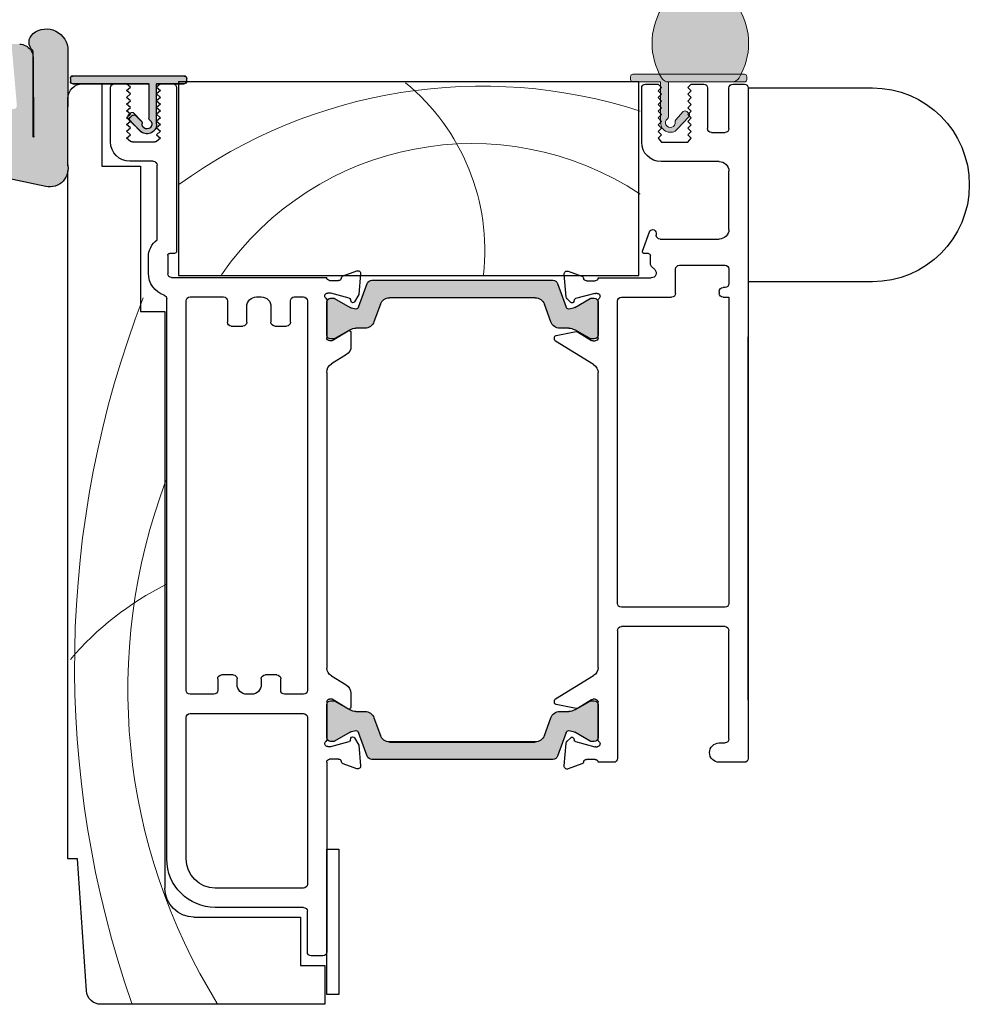
# Model space of a CAD drawing. Units: millimetres. Extents: x -2086 to 2496, y 3714 to 9269.
# Drawn here: x 2396 to 2494, y 7216 to 7317 of the extents above; entities that cross this region are included whole.
import ezdxf

# ---------------------------------------------------------------- set-up
doc = ezdxf.new("R2010")
doc.units = ezdxf.units.MM
doc.header["$LTSCALE"] = 2
doc.layers.add('_Xref', color=7, linetype='Continuous')
doc.layers.add('A-Door', color=7, linetype='Continuous', lineweight=5)
doc.layers.add('A-Hatch', color=250, linetype='Continuous', lineweight=5)

# ---------------------------------------------------------------- blocks, each defined once
blk = doc.blocks.new('jamb-270-l')
at = {"layer": 'A-Hatch'}
h = blk.add_hatch(color=256, dxfattribs=at)
h.dxf.hatch_style = 1
h.paths.add_polyline_path([(145.7716044408012, -26.78594178661297, -0.1558403399138084), (144.9764579549519, -26.53194127928873, -0.2207380444529546), (144.400004440788, -25.41434178657096), (144.400004440788, -22.18208082676596), (144.8826044407901, -21.14714178665599), (144.8826044407901, -17.76894178676593), (145.009604441293, -17.76894178676593), (145.009604441293, -24.62694178636593), (150.7028571406699, -25.125036855796, 1.000000013827704), (150.7692698213209, -24.36593649732799), (146.0034668826547, -23.94898276652384, -0.3888787317443846), (145.7716044422409, -23.69594931420625), (145.7716044413678, -17.76894178676593), (145.898604440692, -17.76894178676593), (145.8986044407061, -21.62974178676109, 0.4296339059872122), (147.2350711060571, -22.89800129666401), (156.8383130826987, -22.39471671015804), (156.9659290772979, -22.39471671015804, -0.3394542591185349), (158.0946786340209, -23.3587599044688), (159.1053619941522, -28.11365127236013, -0.4339171003863405), (157.4785512212538, -30.39471671015804), (156.9718010015349, -30.39471671015804, -0.0334756016731191), (156.7203277864469, -30.3438957880569), (145.0731044429853, -30.39471671021602, -0.6285586397641464), (143.3206146325387, -26.79304206652091, -0.4674530860280405), (145.0634069879743, -26.77512864551682, -0.0148817017950166), (145.771604440888, -26.8408007295659), (153.950013790105, -26.87619882052195, 1.004337568772049), (153.9504044407949, -26.78594178655499)])
h.paths.add_polyline_path([(145.009604441293, -17.76894178676593), (145.009604441293, -17.22060432577495), (144.400004440788, -17.4424805817689), (144.400004440788, -16.84781804225304), (145.009604441293, -16.62594178634686), (145.009604441293, -14.97494178633496, 0.4142135623730951), (144.7556044412922, -14.72094178634916), (144.6286044404987, -14.72094178634916, -0.2874919402352399), (144.400004440788, -14.5776578201478), (144.400004440788, -14.08979066585016, -0.8731340212112302), (145.7716044408012, -14.27644178424088), (145.7716044408012, -14.46694178636198), (147.865619951117, -15.22910110947805), (147.7000044407909, -15.39471662875394), (147.95000444079, -15.64471662875507), (147.7962177663571, -15.79850331154012), (145.771604440888, -15.06160432576098), (145.7716044411941, -16.62594178634686), (147.7490485421731, -17.34567257900198), (147.7000044407909, -17.39471668303304), (147.95000444079, -17.64471668306191), (147.7000044407909, -17.89471669665386), (147.743662505497, -17.93837476136104), (145.771604441295, -17.22060432577495), (145.7716044413678, -17.76894178676593)])
h.paths.add_polyline_path([(143.923444012893, -17.02127185363474), (144.400004440788, -16.84781804231193), (144.400004440788, -17.4424805817689), (144.1145648697279, -17.54637208986992, -0.9999999733336415)])
h.paths.add_polyline_path([(147.8096440122321, -17.96239006581891), (147.743662505512, -17.93837476136104), (147.7000044407909, -17.89471669665386), (147.95000444079, -17.64471668306191), (147.7000044407909, -17.39471668303304), (147.7490485421731, -17.34567257900198), (148.000764868339, -17.43728982929315, -0.9999999999999996)])
h.paths.add_polyline_path([(147.7964963694248, -15.79822470845783), (147.95000444079, -15.64471662875507), (147.7000044407909, -15.39471662875394), (147.865619951117, -15.22910110947805), (148.000764866214, -15.27828983643781, -1.025606760998923)])
h = blk.add_hatch(color=256, dxfattribs=at)
h.dxf.hatch_style = 1
edge = h.paths.add_edge_path()
edge.add_arc((152.6600039815819, -38.55000000003207), 0.4999999999995382, 216.8698975660437, 459.8301023392521)
edge.add_arc((152.5319585859967, -37.81101124729654), 0.2500000000005858, 226.7000000000629, 279.83010233934874, ccw=False)
edge.add_line((152.3605039977647, -37.99295443671146), (151.5229386645546, -37.20367279453967))
edge.add_arc((151.6943932527867, -37.02172960512577), 0.2499999999999277, 136.6999999998969, 226.6999999998831, ccw=False)
edge.add_line((151.5124500633728, -36.85027501689365), (151.7181955692508, -36.63194318959722))
edge.add_arc((151.9001387586656, -36.80339777782887), 0.2500000000002601, 46.70000000011248, 136.7000000001204, ccw=False)
edge.add_line((152.0715933468973, -36.62145458841405), (153.3458223346142, -37.82222724226358))
edge.add_arc((152.6600039815823, -38.55000000003109), 1.000000000151912, -90.00000000001461, 46.69999999997839, ccw=False)
edge.add_line((152.6600039815821, -39.55000000018299), (148.4600039817378, -39.55000000018299))
edge.add_line((148.4600039817378, -39.55000000018299), (148.4600039817378, -42.40000000018153))
edge.add_arc((148.2100039817378, -42.40000000018153), 0.25, -90, 0, ccw=False)
edge.add_line((148.2100039817378, -42.65000000018154), (147.9100039817376, -42.65000000018154))
edge.add_arc((147.9100039817367, -42.40000000018238), 0.2499999999991544, 180.0000000002215, 270.0000000001954, ccw=False)
edge.add_line((147.6600039817376, -42.40000000018335), (147.6600039817376, -30.90000000018154))
edge.add_arc((147.9100039817375, -30.90000000018149), 0.2499999999999432, 89.99999999998698, 180.000000000013, ccw=False)
edge.add_line((147.9100039817376, -30.65000000018154), (148.2100039817378, -30.65000000018154))
edge.add_arc((148.2100039817369, -30.90000000018242), 0.2500000000008775, -2.1407231542980298e-10, 89.99999999979809, ccw=False)
edge.add_line((148.4600039817378, -30.90000000018335), (148.4600039817378, -38.74999999919783))
edge.add_line((148.4600039817378, -38.74999999919783), (152.0600039809551, -38.74999999919783))
edge.add_arc((152.0600039809569, -38.99999999919762), 0.2499999999997939, 36.869897566510076, 90.0000000004299, ccw=False)
h = blk.add_hatch(color=256, dxfattribs=at)
h.dxf.hatch_style = 1
h.paths.add_polyline_path([(171.5692102028993, -81.80466924591701, -0.3152987888737881), (171.7666041598859, -82.08657703215405, -0.1316524975839366), (171.6058346444483, -82.6865770321599), (170.6784694793309, -84.29282061515482, 0.131652497588845), (170.6516745600961, -84.39282061516109), (170.6516745600961, -84.70000029205403, 0.4142135623730951), (171.0516745600912, -85.10000029204798), (174.4516745600849, -85.10000029204798, 0.4142135623730974), (174.8516745600941, -84.70000029205403), (174.8516745600941, -84.41961553435203, 0.1316524975894726), (174.8114821812341, -84.269615534359), (173.8975144758442, -82.68657703213103, -0.1316524975816909), (173.7367449603921, -82.08657703215405), (173.7367449603921, -81.16543937266397, 0.3152987888709211), (173.078765103739, -80.22574675189412), (171.2546386481412, -79.56181901854916, -0.3152987888703032), (170.5966587914881, -78.62212639774884), (170.5966587914881, -63.57787418646285, -0.3152987888842475), (171.254638648184, -62.6381815656639), (173.0787651036949, -61.97425383234781, 0.3152987888836052), (173.7367449603921, -61.03456121154886), (173.7367449603921, -60.11342355205897, -0.1316524975894769), (173.8975144758587, -59.51342355205316), (174.8114821812341, -57.93038504988385, 0.1316524975944549), (174.8516745600941, -57.7803850498601), (174.8516745600941, -57.50000029204215, 0.4142135623730651), (174.4516745600849, -57.10000029204798), (171.0516745600912, -57.10000029204798, 0.4142135623730974), (170.6516745600961, -57.50000029204215), (170.6516745600961, -57.80717996905195, 0.1316524975839539), (170.6784694793309, -57.90717996905686), (171.6058346444192, -59.51342355202405, -0.1316524975906671), (171.7666041598859, -60.11342355205897, -0.3152987888738177), (171.5692102028993, -60.39533133829491), (169.125648719826, -61.28471498376189, 0.315298788877272), (168.7966587915002, -61.75456129414691), (168.7966587915002, -80.44543929003703, 0.3152987888737909), (169.125648719812, -80.91528560045096)])
h = blk.add_hatch(color=256, dxfattribs=at)
h.dxf.hatch_style = 1
h.paths.add_polyline_path([(215.4516977011958, -81.80466924591701, 0.3152987888737881), (215.2543037441938, -82.08657703215405, 0.1316524975839366), (215.4150732596459, -82.6865770321599), (216.3424384247483, -84.29282061515482, -0.131652497588845), (216.3692333439972, -84.39282061516109), (216.3692333439972, -84.70000029205403, -0.4142135623730951), (215.9692333439889, -85.10000029204798), (212.5692333439801, -85.10000029204798, -0.4142135623730974), (212.169233343986, -84.70000029205403), (212.169233343986, -84.41961553435203, -0.1316524975894726), (212.20942572286, -84.269615534359), (213.12339342825, -82.68657703213103, 0.1316524975816909), (213.284162943688, -82.08657703215405), (213.284162943688, -81.16543937266397, -0.3152987888709211), (213.9421428003398, -80.22574675189412), (215.7662692559529, -79.56181901854916, 0.3152987888703032), (216.424249112592, -78.62212639774884), (216.424249112592, -63.57787418646285, 0.3152987888842475), (215.7662692559102, -62.6381815656639), (213.9421428003843, -61.97425383234781, -0.3152987888836052), (213.284162943688, -61.03456121154886), (213.284162943688, -60.11342355205897, 0.1316524975894769), (213.1233934282209, -59.51342355205316), (212.20942572286, -57.93038504988385, -0.1316524975944549), (212.169233343986, -57.7803850498601), (212.169233343986, -57.50000029204215, -0.4142135623730651), (212.5692333439801, -57.10000029204798), (215.9692333439889, -57.10000029204798, -0.4142135623730974), (216.3692333439972, -57.50000029204215), (216.3692333439972, -57.80717996905195, -0.1316524975839539), (216.3424384247483, -57.90717996905686), (215.4150732596459, -59.51342355202405, 0.1316524975906671), (215.2543037441938, -60.11342355205897, 0.3152987888738177), (215.4516977011958, -60.39533133829491), (217.8952591842531, -61.28471498376189, -0.315298788877272), (218.2242491125939, -61.75456129414691), (218.2242491125939, -80.44543929003703, -0.3152987888737909), (217.8952591842681, -80.91528560045096)])
h = blk.add_hatch(color=256, dxfattribs=at)
h.dxf.hatch_style = 1
edge = h.paths.add_edge_path()
edge.add_arc((152.5087555575986, -92.55001318509538), 0.499999999999514, -99.8301023392595, 143.1301024339491, ccw=False)
edge.add_arc((152.3807101620133, -93.28900193783082), 0.2500000000005369, 80.16989766064931, 133.2999999999366)
edge.add_line((152.2092555737813, -93.10705874841595), (151.3716902405713, -93.89634039058771))
edge.add_arc((151.5431448288034, -94.07828358000164), 0.2499999999999484, 133.3000000001125, 223.3000000000987)
edge.add_line((151.3612016393895, -94.24973816823376), (151.5669471452675, -94.46806999553019))
edge.add_arc((151.7488903346823, -94.29661540729857), 0.2500000000001894, 223.2999999998814, 313.2999999998907)
edge.add_line((151.9203449229139, -94.47855859671336), (153.1945739106309, -93.27778594286384))
edge.add_arc((152.508755557599, -92.55001318509635), 1.000000000151941, 313.3000000000245, 450.0000000000195)
edge.add_line((152.5087555575987, -91.5500131849444), (148.3087555577544, -91.5500131849444))
edge.add_line((148.3087555577544, -91.5500131849444), (148.3087555577544, -88.70001318494587))
edge.add_arc((148.0587555577544, -88.70001318494587), 0.25, 0, 90)
edge.add_line((148.0587555577544, -88.45001318494587), (147.7587555577543, -88.45001318494587))
edge.add_arc((147.7587555577534, -88.70001318494502), 0.2499999999991473, 89.99999999980459, 179.9999999997785)
edge.add_line((147.5087555577543, -88.70001318494405), (147.5087555577543, -100.2000131849458))
edge.add_arc((147.7587555577543, -100.2000131849459), 0.25, 179.9999999999739, 270)
edge.add_line((147.7587555577543, -100.4500131849459), (148.0587555577544, -100.4500131849459))
edge.add_arc((148.0587555577534, -100.200013184945), 0.2500000000009237, 270.000000000215, 360.0000000002247)
edge.add_line((148.3087555577544, -100.200013184944), (148.3087555577544, -92.35001318592958))
edge.add_line((148.3087555577544, -92.35001318592958), (151.9087555569717, -92.35001318592958))
edge.add_arc((151.9087555569736, -92.10001318592967), 0.2499999999999147, 269.9999999995571, 323.1301024334755)
h = blk.add_hatch(color=256, dxfattribs=at)
h.dxf.hatch_style = 1
edge = h.paths.add_edge_path()
edge.add_arc((147.4359029799072, -98.90009542422268), 0.8728525778482324, 300.7795639446156, 360.0000000000177)
edge.add_line((148.3087555577554, -98.90009542422241), (148.3087555577554, -92.3999048739156))
edge.add_arc((147.4359029799072, -92.3999048739153), 0.8728525778482207, 359.9999999999804, 419.2204360553843)
edge.add_arc((144.3087555577553, -97.65000014906833), 6.983707787886761, 59.22043605540044, 120.7795639445995)
edge.add_arc((141.1816081356036, -92.39990487391535), 0.8728525778483396, 120.7795639446201, 180.0000000000158)
edge.add_line((140.3087555577553, -92.3999048739156), (140.3087555577553, -96.40931722510727))
edge.add_arc((139.3087555577552, -96.40931722510668), 1.000000000000028, 228.279641779491, 359.999999999965, ccw=False)
edge.add_line((138.6432599511304, -97.15571899196085), (137.7269804456214, -96.3387595306699))
edge.add_arc((137.4940569833034, -96.60000014906932), 0.3499999999998831, 48.27964177962412, 145.0000000001042)
edge.add_line((137.207353767802, -96.39924839634705), (135.3829032195967, -99.00483381016464))
edge.add_arc((135.718755557755, -99.2400001490683), 0.4099999999997389, 145.0000000000215, 270.0000000000198)
edge.add_line((135.7187555577552, -99.65000014906806), (140.734937645972, -99.65000014906806))
edge.add_arc((144.3087555577571, -93.65000014906913), 6.983707787886297, 239.2204360553854, 300.7795639445845)
for p, q in [((159.1053623705961, -28.1189382076409), (158.0946780741937, -23.36404472596791)), ((145.7716040313971, -26.79122239355616), (153.9504043757911, -26.79122239355616)), ((153.9504043757911, -26.88148617745901), (145.7716040313971, -26.84608101843311)), ((153.9504043757911, -26.88148245225602), (145.7716040312952, -26.84608474375295)), ((145.0731041841932, -30.40000051264292), (156.720327213392, -30.34918010236288)), ((156.9718010723877, -30.40000051264292), (150.0000040978921, -30.40000051264292)), ((228.5000011324878, -30.40000051264292), (157.478550449086, -30.40000051264292)), ((212.1000066400011, -30.40000051264292), (174.6000051498999, -30.40000051264292)), ((228.5000011324878, -31.40000253917197), (228.5000011324878, -30.40000051264292)), ((147.7000038139958, -42.40000247953775), (147.7000038139958, -30.90000152595212)), ((147.950003854989, -30.649997293963), (148.2500042766919, -30.649997293963)), ((148.5000038519938, -30.90000152595212), (148.5000038519938, -38.750000298038)), ((242.0997843146911, -32.30664879085111), (228.5000011324878, -31.40000253917197)), ((148.5000038519938, -31.90000355245115), (148.5000038519938, -33.90000015504507)), ((148.5000038519938, -33.90000015504507), (157.0000033825931, -33.90000015504507)), ((157.0000033825931, -33.90000015504507), (157.0000033825931, -37.90000081066704)), ((243.5000017285929, -56.90000206236414), (243.5000017285929, -33.80332887174086)), ((148.5000038519938, -35.19999980925013), (148.5000038519938, -36.449998617245)), ((154.5000039040897, -34.80000048874285), (148.9000041037943, -34.80000048874285)), ((148.8500041887891, -36.84999793775205), (148.5000038519938, -36.449998617245)), ((149.2000035941892, -36.449998617245), (148.8500041887891, -36.84999793775205)), ((149.5500039309991, -36.84999793775205), (149.2000035941892, -36.449998617245)), ((149.9000042676916, -36.449998617245), (149.5500039309991, -36.84999793775205)), ((150.2500036731949, -36.84999793775205), (149.9000042676916, -36.449998617245)), ((150.6000040098879, -36.449998617245), (150.2500036731949, -36.84999793775205)), ((150.9500043466978, -36.84999793775205), (150.6000040098879, -36.449998617245)), ((151.3000037521851, -36.449998617245), (150.9500043466978, -36.84999793775205)), ((151.6500040888932, -36.84999793775205), (151.3000037521851, -36.449998617245)), ((152.000004425689, -36.449998617245), (151.6500040888932, -36.84999793775205)), ((152.3500038310881, -36.84999793775205), (152.000004425689, -36.449998617245)), ((152.7000041678843, -36.449998617245), (152.3500038310881, -36.84999793775205)), ((153.0500035732839, -36.84999793775205), (152.7000041678843, -36.449998617245)), ((153.4000039100938, -36.449998617245), (153.0500035732839, -36.84999793775205)), ((153.7500042468891, -36.84999793775205), (153.4000039100938, -36.449998617245)), ((154.1000036522891, -36.449998617245), (153.7500042468891, -36.84999793775205)), ((154.450003989099, -36.84999793775205), (154.1000036522891, -36.449998617245)), ((151.776120066701, -37.02972084285307), (151.9882529973979, -36.81758791215498)), ((152.377161197393, -37.98431158064295), (151.776120066701, -37.38327324394801)), ((152.3418063297867, -36.81758791215498), (153.3671105280959, -37.84289211036185)), ((154.5000039040897, -37.04364597804715), (154.5000039040897, -39.356350898757)), ((156.500004231988, -39.20000046495989), (156.500004231988, -36.79999709136587)), ((157.0000033825931, -37.90000081066704), (172.0000058412988, -37.90000081066704)), ((172.0000058412988, -37.90000081066704), (172.0000058412988, -40.39999842645193)), ((148.5000038519938, -38.750000298038), (152.0600039511919, -38.750000298038)), ((152.6600038632891, -39.5499989390521), (148.5000038519938, -39.5499989390521)), ((148.5000038519938, -39.5499989390521), (148.5000038519938, -42.40000247953775)), ((148.5000038519938, -39.94999825955892), (148.8500041887891, -39.5499989390521)), ((148.8500041887891, -39.5499989390521), (149.2000035941892, -39.94999825955892)), ((149.2000035941892, -39.94999825955892), (149.5500039309991, -39.5499989390521)), ((149.5500039309991, -39.5499989390521), (149.9000042676916, -39.94999825955892)), ((149.9000042676916, -39.94999825955892), (150.2500036731949, -39.5499989390521)), ((150.2500036731949, -39.5499989390521), (150.6000040098879, -39.94999825955892)), ((150.6000040098879, -39.94999825955892), (150.9500043466978, -39.5499989390521)), ((150.9500043466978, -39.5499989390521), (151.3000037521851, -39.94999825955892)), ((151.3000037521851, -39.94999825955892), (151.6500040888932, -39.5499989390521)), ((151.6500040888932, -39.5499989390521), (152.000004425689, -39.94999825955892)), ((152.000004425689, -39.94999825955892), (152.3500038310881, -39.5499989390521)), ((152.3500038310881, -39.5499989390521), (152.7000041678843, -39.94999825955892)), ((152.7000041678843, -39.94999825955892), (153.0500035732839, -39.5499989390521)), ((153.0500035732839, -39.5499989390521), (153.4000039100938, -39.94999825955892)), ((153.4000039100938, -39.94999825955892), (153.7500042468891, -39.5499989390521)), ((153.7500042468891, -39.5499989390521), (154.1000036522891, -39.94999825955892)), ((154.1000036522891, -39.94999825955892), (154.450003989099, -39.5499989390521)), ((164.6000035107858, -39.59999978543806), (156.900003552495, -39.59999978543806)), ((168.0485885590895, -38.69999945165182), (166.3748286664918, -38.69999945165182)), ((148.5000038519938, -39.94999825955892), (148.5000038519938, -41.19999706746603)), ((228.5000011324878, -40.60000181205396), (170.7000043243897, -40.60000181205396)), ((172.0000058412988, -40.39999842645193), (231.5000072121911, -40.39999842645193)), ((148.9000041037943, -41.59999638794396), (165.8000033348939, -41.59999638794396)), ((166.0000048577931, -41.40000045303873), (166.0000048577931, -40.89999943975999)), ((166.2000045180903, -40.70000350473811), (168.1000031530848, -40.70000350473811)), ((168.5000043362961, -41.10000282524493), (168.5000043362961, -57.09999799735715)), ((148.2500042766919, -42.64999926097494), (147.950003854989, -42.64999926097494)), ((148.3000041916962, -89.29999917747), (148.3000041916962, -41.799999773546)), ((148.3000041916962, -41.799999773546), (168.3000046759989, -41.799999773546)), ((168.3000046759989, -41.799999773546), (168.3000046759989, -89.29999917747)), ((211.1000046133991, -42.5999984145601), (170.9000039846, -42.5999984145601)), ((228.5000011324878, -42.5999984145601), (213.9000073075881, -42.5999984145601)), ((170.5000046640921, -42.99999773506693), (170.5000046640921, -46.4499965310531)), ((211.500003933892, -45.4500019550469), (211.500003933892, -42.99999773506693)), ((213.5000005364859, -42.99999773506693), (213.5000005364859, -54.70000207425596)), ((234.5000058412843, -43.39999705554486), (234.5000058412843, -54.39999699593977)), ((231.5000072121911, -54.70000207425596), (231.5000072121911, -45.59999704365282)), ((233.5000038146832, -54.70000207425596), (233.5000038146832, -45.59999704365282)), ((209.5000073313999, -47.44999855755304), (209.5000073313999, -46.250000596061)), ((209.9000066518929, -45.85000127555415), (211.1000046133991, -45.85000127555415)), ((170.9000039846, -46.85000330217007), (173.1000058352942, -46.85000330217007)), ((173.5000051557867, -47.2500026226478), (173.5000051557867, -48.45000058413984)), ((210.5000019073918, -47.84999787817717), (209.9000066518929, -47.84999787817717)), ((173.1000058352942, -48.84999990464712), (171.5000048279908, -48.84999990464712)), ((211.500003933892, -49.35000091795496), (211.500003933892, -48.84999990464712)), ((170.5000046640921, -49.85000193126303), (170.5000046640921, -50.35000294454221)), ((209.5000073313999, -51.95000022654108), (209.5000073313999, -50.75000226504903)), ((209.9000066518929, -50.35000294454221), (210.5000019073918, -50.35000294454221)), ((171.5000048279908, -51.3499975204611), (173.1000058352942, -51.3499975204611)), ((173.5000051557867, -51.74999684093881), (173.5000051557867, -52.95000225304102)), ((211.1000046133991, -52.3499995470479), (209.9000066518929, -52.3499995470479)), ((211.500003933892, -54.70000207425596), (211.500003933892, -52.74999886755518)), ((170.5000046640921, -53.75000089414196), (170.5000046640921, -54.70000207425596)), ((173.1000058352942, -53.35000157354784), (170.9000039846, -53.35000157354784)), ((234.5000058412843, -54.39999699593977), (239.5000010728827, -54.39999699593977)), ((239.5000010728827, -54.39999699593977), (239.5000010728827, -56.90000206236414)), ((170.9000039846, -55.10000139476301), (211.1000046133991, -55.10000139476301)), ((213.9000073075881, -55.10000139476301), (231.100000441103, -55.10000139476301)), ((238.1000071763851, -55.10000139476301), (233.9000031351902, -55.10000139476301)), ((238.5000064968922, -56.69999867684987), (238.5000064968922, -55.50000071524095)), ((239.5000010728827, -56.90000206236414), (243.5000017285929, -56.90000206236414)), ((168.8000038266909, -57.40000307564287), (168.8000038266909, -58.32300335176114)), ((170.1000034808971, -57.51938372854784), (170.1000034808971, -57.19999969007017)), ((170.6068180501902, -59.41085517404985), (170.1000034808971, -57.51938372854784)), ((170.6309448927927, -57.49999731786397), (170.6309448927927, -57.80717730526498)), ((170.657739043279, -57.90717899806599), (171.5851053595829, -59.51341986654711)), ((170.847218483686, -57.09999799735715), (174.7000031173947, -57.09999799735715)), ((174.4309440255888, -57.09999799735715), (171.0309442132861, -57.09999799735715)), ((175.000004470392, -57.66173452143288), (174.00000244379, -59.29999798534799)), ((174.8309433460822, -57.78038501743889), (174.8309433460822, -57.49999731786397)), ((175.000004470392, -57.40000307564287), (175.000004470392, -57.66173452143288)), ((176.453553140192, -59.12521481515409), (177.389182150393, -57.59240686894895)), ((178.300004452496, -57.09999799735715), (208.8102623820891, -57.09999799735715)), ((178.300004452496, -57.11505562074307), (178.300004452496, -57.09999799735715)), ((209.6089497208891, -57.57879465825704), (210.5421423911903, -59.11308526994186)), ((211.9980081915851, -57.65190720565397), (211.998425424099, -57.39016830925493)), ((212.9954174160948, -59.29175764326578), (211.9980081915851, -57.65190720565397)), ((212.1692374348931, -57.49999731786397), (212.1692374348931, -57.78038501743889)), ((212.2241035103939, -57.09999799735715), (216.1524072289899, -57.09999799735715)), ((215.9692347049863, -57.09999799735715), (212.5692367554002, -57.09999799735715)), ((215.415075421392, -59.51341986654711), (216.3424417376959, -57.90717899806599)), ((216.3692340254929, -57.80717730526498), (216.3692340254929, -57.49999731786397)), ((216.8982326984992, -57.51731991775205), (216.3884192705882, -59.40799415115884)), ((216.8987393379939, -57.19793587924482), (216.8982326984992, -57.51731991775205)), ((218.1969583034952, -58.32299590115098), (218.1984186172922, -57.39952623845602)), ((218.4984162449982, -57.09999799735715), (238.1000071763851, -57.09999799735715)), ((242.5000071525865, -57.09999799735715), (227.5000065564959, -57.09999799735715)), ((227.5000065564959, -57.09999799735715), (227.5000065564959, -58.34999680523491)), ((242.5000071525865, -58.34999680523491), (242.5000071525865, -57.09999799735715)), ((168.317161500498, -58.7999969721568), (167.8085494786942, -60.19739061595396)), ((173.876784741893, -59.51341986654711), (174.790751188993, -57.93038755656699)), ((212.2094258665888, -57.93038755656699), (213.123396038995, -59.51341986654711)), ((219.1854342818992, -60.1989626884599), (218.6790406703949, -58.80076438195782)), ((227.5000065564959, -58.34999680523491), (242.5000071525865, -58.34999680523491)), ((170.9517668932972, -59.6068128943591), (170.7482412457898, -59.55228209497)), ((174.1707138717902, -59.60420519115018), (175.6000034510798, -59.60420519115018)), ((211.394935846401, -59.59341675044493), (212.8242179751978, -59.59568917755699)), ((216.2467762827869, -59.54919010405115), (216.0431593656981, -59.60340052844504)), ((168.1166049092862, -60.59885770083906), (170.2377684414823, -60.41327863933088)), ((171.5484783053839, -60.39533019064402), (169.1049188375909, -61.28471344716696)), ((170.2377684414823, -60.41327863933088), (171.0000038146968, -59.97320264585096)), ((173.7160161138022, -61.03456020353679), (173.7160161138022, -60.11342257265575)), ((213.2841646672023, -60.11342257265575), (213.2841646672023, -61.03456020353679)), ((217.8952619433839, -61.28471344716696), (215.4516950249958, -60.39533019064402)), ((215.9943431615971, -59.96971577404497), (216.7558819055989, -60.41099876163888)), ((216.7558819055989, -60.41099876163888), (218.8767492771872, -60.59993803505516)), ((168.775929138093, -61.75456196076993), (168.775929138093, -80.4454386234429)), ((171.2339073420007, -62.63818219305495), (173.0580329894869, -61.97425723074388)), ((213.942140340791, -61.97425723074388), (215.7662734389887, -62.63818219305495)), ((218.2242497801917, -80.4454386234429), (218.2242497801917, -61.75456196076993)), ((170.5759279429908, -78.62212508924085), (170.5759279429908, -63.57787549497086)), ((170.5759279429908, -78.62212508918287), (170.5759279429908, -63.57787549499994)), ((216.424249112592, -78.62212639774884), (216.424249112592, -63.57787418646285)), ((216.424249112592, -63.57787549497086), (216.424249112592, -78.62212508924085)), ((216.424249112592, -63.57787549499994), (216.424249112592, -78.62212508918287)), ((216.4449799610893, -63.57787363235502), (216.4449799610893, -78.62212695185687)), ((173.0580329894869, -80.22574707864192), (171.2339073420007, -79.5618183911572)), ((215.7662734389887, -79.5618183911572), (213.942140340791, -80.22574707864192)), ((169.1049188375909, -80.9152871370461), (171.5484783053839, -81.80467039345193)), ((173.7160161138022, -82.08657801155594), (173.7160161138022, -81.16544038064603)), ((174.4839698076971, -80.76247945435195), (174.0642040967941, -82.82438293103814)), ((174.904309213191, -80.60223609216293), (174.6798269450951, -80.60237765313582)), ((177.4734631180909, -84.62166041134286), (175.0750765204871, -80.69793134934982)), ((211.9750380515911, -80.69793134934982), (209.5766514540009, -84.62166041134286)), ((212.3702913522862, -80.60237765313582), (212.1458053588858, -80.60223609216293)), ((212.9859104752982, -82.82438293103814), (212.566144764482, -80.76247945435195)), ((213.2841646672023, -81.16544038064603), (213.2841646672023, -82.08657801155594)), ((215.4516950249958, -81.80467039345193), (217.8952619433839, -80.9152871370461)), ((167.843488976388, -82.00920745734788), (168.3578621595948, -83.41972157363489)), ((170.504616573497, -81.81197568775679), (168.1512948125892, -81.60755038265802)), ((171.066395938396, -82.27386325604994), (170.6906557083998, -81.898588687254)), ((216.3594588637943, -81.898588687254), (215.9837186336949, -82.27386325604994)), ((218.8988178969012, -81.60755038265802), (216.545499861299, -81.81197568775679)), ((218.6922505497928, -83.41972157363489), (219.2066237331019, -82.00920745734788)), ((170.137323439194, -84.76703241474821), (170.6686280667932, -82.77926594026212)), ((171.5851053595829, -82.68657699234609), (170.657739043279, -84.29282158617595)), ((170.804630964994, -82.64309540395286), (170.9803193807893, -82.59590342645195)), ((174.790751188993, -84.26961675284815), (173.876784741893, -82.68657699234609)), ((174.0895397961871, -82.96858519314198), (174.9829575419862, -84.4302140176728)), ((212.067157030091, -84.4302140176728), (212.9605785012827, -82.96858519314198)), ((213.123396038995, -82.68657699234609), (212.2094258665888, -84.26961675284815)), ((216.3424417376959, -84.29282158617595), (215.415075421392, -82.68657699234609)), ((216.069795191288, -82.59590342645195), (216.245479881793, -82.64309540395286)), ((216.3814827799943, -82.77926594026212), (216.9127911330002, -84.76703241474821)), ((168.8265688717947, -83.9059948921638), (168.827123939991, -84.80599150065996)), ((218.2229906320863, -84.80599150065996), (218.2235419750941, -83.9059948921638)), ((168.5250569134809, -85.09999886156606), (168.5250569134809, -90.59289470316388)), ((168.5876958072908, -85.09999886156606), (168.5250569134809, -85.09999886156606)), ((170.1272483914949, -85.00519022346997), (170.1271496713889, -84.84468609096098)), ((170.6309448927927, -84.39281955365709), (170.6309448927927, -84.69999954105877)), ((174.7645810246899, -85.09999886156606), (170.872742310195, -85.09999886156606)), ((171.0309442132861, -85.09999886156606), (174.4309440255888, -85.09999886156606)), ((174.8309433460822, -84.69999954105877), (174.8309433460822, -84.41961556677394)), ((175.026990473285, -84.58648994566397), (175.0271245837943, -84.80216190226179)), ((208.7391540408862, -85.09999886156606), (178.310956805988, -85.09999886156606)), ((212.0229899883998, -84.80216190226179), (212.0231240987919, -84.58648994566397)), ((212.1692374348931, -84.41961556677394), (212.1692374348931, -84.69999954105877)), ((216.1773741246002, -85.09999886156606), (212.2855335473869, -85.09999886156606)), ((212.5692367554002, -85.09999886156606), (215.9692347049863, -85.09999886156606)), ((216.3692340254929, -84.69999954105877), (216.3692340254929, -84.39281955365709)), ((216.9229686260951, -84.84468609096098), (216.922864317894, -85.00519022346997)), ((218.5250595211978, -85.09999886156606), (218.4624224901918, -85.09999886156606)), ((218.5250595211978, -86.69999986894302), (218.5250595211978, -85.09999886156606)), ((202.1250575780868, -87.09999918945007), (170.9250565618863, -87.09999918945007)), ((204.9250602722891, -87.09999918945007), (218.1250602006912, -87.09999918945007)), ((170.5250572413929, -87.49999850995688), (170.5250572413929, -92.69289299847105)), ((202.5250568985939, -98.20000082255795), (202.5250568985939, -87.49999850995688)), ((204.5250535011878, -98.20000082255795), (204.5250535011878, -87.49999850995688)), ((168.3000046759989, -89.29999917747), (148.3000041916962, -89.29999917747)), ((148.525057360588, -89.9999998510609), (148.525057360588, -91.29999950535395)), ((154.525057412698, -89.60000053055408), (148.9250566810946, -89.60000053055408)), ((165.7566521316907, -89.69769254336984), (163.7882497161918, -90.414132922961)), ((166.0250574350938, -90.30000120405678), (166.0250574350938, -89.88562971355007)), ((148.525057360588, -91.29999950535395), (148.8750567659881, -91.65000170476607)), ((148.8750567659881, -91.65000170476607), (149.225057102798, -91.30000695587614)), ((149.225057102798, -91.30000695587614), (149.5750574394919, -91.65000543005614)), ((149.5750574394919, -91.65000543005614), (149.9250568449929, -91.3000144064572)), ((149.9250568449929, -91.3000144064572), (150.2750571817891, -91.65001288057785)), ((150.2750571817891, -91.65001288057785), (150.6250565871886, -91.30001813174707)), ((150.6250565871886, -91.30001813174707), (150.9750569239841, -91.65002033115888)), ((150.9750569239841, -91.65002033115888), (151.3250572606921, -91.30002558235695)), ((151.3250572606921, -91.30002558235695), (151.675056666194, -91.65002778176813)), ((151.675056666194, -91.65002778176813), (152.025057002902, -91.30003303293802)), ((152.025057002902, -91.30003303293802), (152.3750573396833, -91.65003150705887)), ((152.3750573396833, -91.65003150705887), (152.7250567450828, -91.30004048354797)), ((152.7250567450828, -91.30004048354797), (153.0750570818927, -91.650038957639)), ((153.0750570818927, -91.650038957639), (153.4250574186881, -91.3000442087498)), ((153.4250574186881, -91.3000442087498), (153.7750568240881, -91.65004640824918)), ((153.7750568240881, -91.65004640824918), (154.125057160898, -91.30005165935997)), ((154.125057160898, -91.30005165935997), (154.525057412698, -91.65000170476607)), ((163.9250572770979, -91.09999984504202), (164.125056937381, -91.09999984504202)), ((167.0593712478867, -90.50000086425304), (166.2250570952888, -90.50000086425304)), ((167.6715034991939, -90.9464471042588), (167.3422139137983, -90.61715751884913)), ((154.525057412698, -91.65000170476607), (154.525057412698, -94.35000084344892)), ((156.5250568091869, -97.59999997915294), (156.5250568091869, -91.60000085835009)), ((164.5250562578881, -91.49999916554884), (164.5250562578881, -97.59999997915294)), ((170.1250579209008, -93.09289231894878), (167.6250565796949, -93.09289231894878)), ((148.8750567659881, -94.35000084344892), (148.525057360588, -94.69999931754116)), ((149.225057102798, -94.69999000437409), (148.8750567659881, -94.35000084344892)), ((149.5750574394919, -94.34999153025295), (149.225057102798, -94.69999000437409)), ((149.9250568449929, -94.69998069114784), (149.5750574394919, -94.34999153025295)), ((150.2750571817891, -94.349982216939), (149.9250568449929, -94.69998069114784)), ((150.6250565871886, -94.69997137783504), (150.2750571817891, -94.349982216939)), ((150.9750569239841, -94.34997290374282), (150.6250565871886, -94.69997137783504)), ((151.3250572606921, -94.69996206466705), (150.9750569239841, -94.34997290374282)), ((151.675056666194, -94.34996359054593), (151.3250572606921, -94.69996206466705)), ((152.025057002902, -94.69995275144173), (151.675056666194, -94.34996359054593)), ((152.3750573396833, -94.34995427735001), (152.025057002902, -94.69995275144173)), ((152.7250567450828, -94.69994343824509), (152.3750573396833, -94.34995427735001)), ((153.0750570818927, -94.349944964066), (152.7250567450828, -94.69994343824509)), ((153.4250574186881, -94.69993412496092), (153.0750570818927, -94.349944964066)), ((153.7750568240881, -94.34993565086893), (153.4250574186881, -94.69993412496092)), ((154.125057160898, -94.69992481176403), (153.7750568240881, -94.34993565086893)), ((154.525057412698, -94.35000084344892), (154.125057160898, -94.69992481176403)), ((167.2250572591883, -93.49289163954408), (167.2250572591883, -98.20000082255795)), ((148.525057360588, -94.69999931754116), (148.525057360588, -96.00000083445005)), ((148.9250566810946, -96.40000015504508), (153.1250569970002, -96.40000015504508)), ((153.5250572487998, -96.79999947555189), (153.5250572487998, -98.20000082255795)), ((169.5250570773933, -98.20000082255795), (169.5250570773933, -97.99999929963087)), ((169.9250563979872, -97.59999997915294), (170.1250579209008, -97.59999997915294)), ((170.5250572413929, -97.99999929963087), (170.5250572413929, -98.60000014303616)), ((216.525055468097, -97.59999997915294), (216.525055468097, -98.20000082255795)), ((218.5250595211978, -100.1999992877388), (218.5250595211978, -97.59999997915294)), ((148.525057360588, -98.99999946357298), (148.525057360588, -100.1999992877388)), ((153.1250569970002, -98.60000014303616), (148.9250566810946, -98.60000014303616)), ((163.5250560939898, -98.60000014303616), (157.5250569730988, -98.60000014303616)), ((167.6250565796949, -98.60000014303616), (169.1250577568862, -98.60000014303616)), ((170.5250572413929, -98.60000014303616), (202.1250575780868, -98.60000014303616)), ((216.1250561475899, -98.60000014303616), (204.9250602722891, -98.60000014303616)), ((148.9250566810946, -100.6000004709499), (148.9250566810946, -113.405285674977)), ((148.9250566810946, -100.6000004709499), (218.1250602006912, -100.6000004709499)), ((168.9250376075938, -113.405285674977), (168.9250376075938, -100.600000470979)), ((212.1000066400011, -100.6000004709499), (174.6000051498999, -100.6000004709499))]:
    blk.add_line(p, q)
for centre, radius, start, end in [((144.1994972609968, -27.51776828496077), 1.135796464735077, 40.48113234203884, 140.6966640802795), ((145.8923096983931, -25.35736553255993), 1.493603897688258, 182.3890155612982, 232.18000325136), ((145.0634065288909, -28.17752115665598), 2.222499999965708, 141.6429203704044, 270.2499999838894), ((145.7716039815864, -25.41962507645099), 1.371599999962172, 234.5690188132099, 270), ((144.3145141310956, -38.70773124425591), 11.95080690657721, 82.99684647735933, 86.40722955037654), ((153.9504039815952, -26.83635443887101), 0.0451293623865752, 270, 90), ((157.2251756522892, -28.49866052165385), 1.918147741453353, 254.7402287705276, 11.41797797104291), ((150.0000039815927, -31.90000000006695), 1.5, 90, 180), ((147.9500039815898, -30.90000000006694), 0.25, 90, 180), ((148.2500039815927, -30.90000000006694), 0.25, 0, 90), ((242.0000039815927, -33.80332963784099), 1.5, 0, 86.18592516565938), ((148.9000039816019, -35.20000000005507), 0.4000000000000057, 90, 180), ((154.5000039815927, -36.80000000006089), 1.999999999999999, 0, 90), ((151.95289720039, -37.2064971157381), 0.2499999999999417, 135.0000000003777, 224.9999999996223), ((152.1650292347908, -36.99436508146687), 0.250000000000022, 44.99999999962231, 135.0000000003777), ((154.100003981599, -37.04364916736108), 0.4000000000000057, 0, 28.95502437203531), ((152.6600039815821, -38.55000000003201), 0.5000000000000683, 216.869897646141, 98.13010235427387), ((152.5539379643887, -37.80753787975096), 0.2499999999999819, 224.9999999996223, 278.1301023542739), ((152.6600039815821, -38.55000000003201), 0.9999999999999875, 270, 44.99999999962231), ((152.0600039815899, -39.00000000004388), 0.2500000000000341, 36.86989764614106, 90), ((154.100003981599, -39.35635083274974), 0.4000000000000341, 331.0449756279647, 0), ((156.9000039815869, -39.20000000005507), 0.3999999999999773, 180, 270), ((166.3748279165879, -40.90000000003806), 2.200000000000016, 90, 143.7784533797357), ((168.0485892648871, -41.10000000004902), 2.400000000000034, 18.74934084745369, 90), ((170.7000039815898, -40.20000000005595), 0.4000000000000298, 198.7493408474535, 270), ((228.5000039815927, -45.60000000004902), 4.999999999999999, 0, 90), ((231.5000039815927, -43.40000000006694), 3.000000000000055, 0, 90), ((148.9000039816019, -41.20000000005506), 0.4000000000000057, 180, 270), ((165.8000039815961, -41.40000000006692), 0.1999999999999886, 270, 0), ((166.2000039815898, -40.90000000003806), 0.2000000000000455, 90, 180), ((168.100003981584, -41.10000000004902), 0.4000000000000057, 0, 90), ((147.9500039815898, -42.40000000003806), 0.2500000000000284, 180, 270), ((148.2500039815927, -42.40000000003806), 0.2500000000000284, 270, 0), ((170.9000039815869, -43.00000000004387), 0.4000000000000057, 90, 180), ((211.1000039815849, -43.00000000004387), 0.4000000000000057, 0, 90), ((213.9000039816019, -43.00000000004387), 0.4000000000000341, 90, 180), ((228.5000039815927, -45.60000000004902), 3, 0, 90), ((211.1000039815849, -45.45000000005507), 0.4000000000000341, 270, 0), ((170.9000039815869, -46.45000000005508), 0.4000000000000341, 180, 270), ((209.9000039815869, -46.25000000004386), 0.4000000000000057, 90, 180), ((173.100003981599, -47.25000000004388), 0.3999999999999773, 0, 90), ((209.9000039815869, -47.45000000005506), 0.4000000000000057, 180, 270), ((173.100003981599, -48.45000000005508), 0.4000000000000057, 270, 0), ((210.5000039815926, -48.85000000004993), 0.9999999999999998, 0, 90), ((171.5000039815927, -49.85000000004993), 0.9999999999999998, 90, 180), ((210.5000039815926, -49.35000000004902), 0.9999999999999998, 270, 0), ((171.5000039815927, -50.35000000004993), 0.9999999999999998, 180, 270), ((209.9000039815869, -50.75000000007321), 0.4000000000000057, 90, 180), ((173.100003981599, -51.75000000004388), 0.4000000000000057, 0, 90), ((209.9000039815869, -51.95000000005506), 0.3999999999999773, 180, 270), ((211.1000039815849, -52.75000000004297), 0.4000000000000341, 0, 90), ((170.9000039815869, -53.75000000007322), 0.4000000000000341, 90, 180), ((173.100003981599, -52.95000000005508), 0.4000000000000057, 270, 0), ((170.9000039815869, -54.70000000005508), 0.4000000000000057, 180, 270), ((211.1000039815849, -54.70000000005508), 0.4000000000000341, 270, 0), ((213.9000039816019, -54.70000000005508), 0.3999999999999773, 180, 270), ((231.100003981599, -54.70000000005508), 0.4000000000000341, 270, 0), ((233.9000039815869, -54.70000000005508), 0.4000000000000057, 180, 270), ((238.100003981584, -55.50000000007321), 0.4000000000000057, 0, 90), ((170.4000039815869, -57.20000000005508), 0.3000000000000398, 41.8103148962689, 180), ((216.5996218715009, -57.20000000005508), 0.3000000000000227, 19.47122063480079, 138.1896851037311), ((238.100003981584, -56.70000000005508), 0.4000000000000057, 270, 0), ((168.5000039815927, -57.40000000003806), 0.2999999999999829, 0, 90), ((170.8472175770871, -56.80000000003199), 0.2999999999999829, 221.8103148962689, 270), ((171.0309440892892, -57.50000000004387), 0.4000000000000057, 90, 180), ((170.8309440892916, -57.80717967705322), 0.2000000000000171, 180, 210.0000000004061), ((174.430944089283, -57.50000000004387), 0.4000000000000057, 0, 90), ((174.7000039815898, -57.40000000003806), 0.3000000000000114, 0, 90), ((174.5309440892893, -57.78038475777385), 0.3000000000000114, 329.9999999995939, 0), ((178.2427331668, -58.113417135944), 0.9999999999999994, 86.71682757621629, 148.5999999999368), ((208.7545707238901, -58.09844820563717), 1.00000000000003, 31.3091804996994, 86.80764707674616), ((212.2984262949903, -57.39064754116384), 0.3000000000000003, 104.3441450137946, 179.9091804997771), ((212.569234033188, -57.50000000004387), 0.4000000000000057, 90, 180), ((212.4692340331971, -57.78038475777385), 0.3000000000000712, 180, 210.0000000004061), ((215.9692340331972, -57.50000000004387), 0.3999999999999773, 0, 90), ((216.1524082760002, -56.80000000003199), 0.2999999999999849, 270, 318.1896851037311), ((216.1692340331938, -57.80717967705322), 0.1999999999999886, 329.9999999995939, 0), ((216.5987379126891, -57.19746371654014), 0.3000000000000081, 359.9091804997772, 18.95824774393004), ((218.498419259296, -57.40000000003806), 0.3000000000000114, 90, 179.9091804997771), ((168.600003981584, -58.90000000006693), 0.2999999999999746, 87.25477394299574, 160.5287793651991), ((168.5000039814909, -58.32300000007717), 0.3000000000857311, 292.4097832400568, 0), ((218.496955460083, -58.32347399326704), 0.300000000085726, 179.9091804997771, 247.4993972598899), ((218.3960409837891, -58.900314758459), 0.2999999999999934, 19.38040113373802, 92.65440655656658), ((170.8000039815961, -59.35909501077595), 0.2000000000000215, 194.9998616988017, 255.0001056169791), ((170.9000039815869, -59.80000000006089), 0.200000000000049, 300.0000000001783, 75.00010561697907), ((170.5458736889991, -60.11342325994315), 1.200000000000004, 0, 30.00000000040612), ((174.9160144895868, -60.11342325994315), 1.199999999999989, 149.9999999995939, 180), ((174.1707141410879, -59.40420192635793), 0.2000000000000056, 148.5999999999368, 270), ((175.600003981599, -58.60420192634001), 1.000000000000017, 270, 328.5997148031115), ((211.3965186467972, -58.59342136596388), 0.9999999999999915, 211.3094656957232, 269.9091804995165), ((212.8245386127819, -59.39568592635601), 0.2000000000000098, 269.9091804995165, 31.3091804996994), ((212.084163632986, -60.11342325994315), 1.199999999999989, 0, 30.00000000040612), ((216.4543044334864, -60.11342325994315), 1.199999999999989, 149.9999999995939, 180), ((216.0946172843833, -59.79666790097008), 0.1999999999999822, 104.9090748823569, 239.909180499374), ((216.1953160366829, -59.35592197546792), 0.2000000000000381, 284.9090748824107, 344.9093188006163), ((168.0904579619818, -60.30000000006089), 0.3000000000000389, 159.9999533843161, 274.9999587048474), ((171.4458736889941, -60.11342325994315), 0.3000000000000114, 290.0000000002119, 0), ((215.5543044334923, -60.11342325994315), 0.3000000000000114, 180, 249.9999999997881), ((218.9033672251972, -60.30112068045105), 0.2999999999999771, 264.9092217945476, 19.90922711525935), ((169.2759283206983, -61.75456100206019), 0.5, 110.0000000002118, 180), ((172.7160144895901, -61.03456091946304), 0.9999999999999998, 290.0000000002119, 0), ((214.2841636329981, -61.03456091946304), 0.9999999999999998, 180, 249.9999999997881), ((217.7242498019041, -61.75456100206019), 0.5000000000000218, 0, 69.99999999978816), ((171.5759283207006, -63.57787389446503), 0.9999999999999998, 110.0000000002118, 180), ((215.4242498019012, -63.57787389446503), 1.000000000000001, 0, 69.99999999978816), ((171.5759283207006, -78.62212610563415), 0.9999999999999998, 180, 249.9999999997881), ((215.4242498019012, -78.62212610563415), 0.9999999999999998, 290.0000000002119, 0), ((172.7160144895901, -81.16543908054881), 1.000000000000005, 0, 69.99999999978816), ((214.2841636329981, -81.16543908054881), 0.9999999999999998, 110.0000000002118, 180), ((169.2759283206983, -80.44543899803784), 0.5000000000000351, 180, 249.9999999997881), ((174.6799498148898, -80.80237614105886), 0.2000000000000059, 90.03539827690219, 168.4928809261654), ((174.9044318581, -80.80223745234206), 0.2000000000000059, 31.43539827734052, 90.03539827690219), ((212.145682181188, -80.80223745234206), 0.2000000000000058, 89.96460172309781, 148.5646017226595), ((212.3701642244851, -80.80237614105886), 0.2000000000000059, 11.50711907383457, 89.96460172309781), ((217.7242498019041, -80.44543899803784), 0.5000000000000082, 290.0000000002119, 0), ((168.1253330748877, -81.90642590176115), 0.3000000000000148, 85.0353982768217, 200.0353982768297), ((170.478654593302, -82.11084988577907), 0.3000000000000201, 45.03539827692939, 85.0353982768217), ((170.9303929838929, -82.41003435205494), 0.1924561560637762, 285.0353982769433, 45.03539827692939), ((171.4458736889941, -82.08657674003894), 0.2999999999999968, 0, 69.99999999978816), ((170.5458736889991, -82.08657674003894), 1.199999999999989, 329.9999999995939, 0), ((174.9160144895868, -82.08657674003894), 1.200000000000017, 180, 210.0000000004061), ((212.084163632986, -82.08657674003894), 1.200000000000041, 329.9999999995939, 0), ((215.5543044334923, -82.08657674003894), 0.3000000000000114, 110.0000000002118, 180), ((216.4543044334864, -82.08657674003894), 1.199999999999989, 180, 210.0000000004061), ((216.119721055496, -82.41003435205494), 0.1924561560637762, 134.9646017230706, 254.9646017230567), ((216.5714594459864, -82.11084988577907), 0.2999999999999887, 94.9646017231783, 134.9646017230706), ((218.9247809643998, -81.90642590176115), 0.2999999999999917, 339.9646017231703, 94.9646017231783), ((170.8545571010909, -82.82896134325708), 0.1924561560637733, 105.0353982769433, 165.0353982769421), ((174.260184099694, -82.86427915685681), 0.200000000000005, 168.4928809261654, 211.4353982773405), ((212.789929939594, -82.86427915685681), 0.2000000000000288, 328.5646017226595, 11.50711907383457), ((216.1955569381971, -82.82896134325708), 0.192456156063797, 14.96460172305784, 74.96460172305669), ((168.6397059234882, -83.31694163875386), 0.2999999999999958, 200.0353982768297, 259.1311149998964), ((168.526568631496, -83.90617839344509), 0.3000000000000011, 0.0353982765374041, 79.13111499989631), ((170.8309440892916, -84.39282032304594), 0.1999999999999911, 149.9999999995939, 180), ((174.5309440892893, -84.41961524235398), 0.3000000000000114, 0, 30.00000000040612), ((212.4692340331971, -84.41961524235398), 0.3000000000000682, 149.9999999995939, 180), ((216.1692340331938, -84.39282032304594), 0.1999999999999886, 0, 30.00000000040612), ((218.5235454078938, -83.90617839344509), 0.3000000000000258, 100.8688850001036, 179.9646017234626), ((218.4104081158003, -83.31694163875386), 0.2999999999999765, 280.8688850000525, 339.9646017231703), ((168.5271246662892, -84.80617822175488), 0.2999999999999891, 281.6481485579712, 0.0353982765374041), ((170.4271487047813, -84.84450011224499), 0.300000000000023, 165.0353982769421, 180.0353982765374), ((170.4272478668863, -85.00500433235698), 0.300000000000023, 180.0353982765374, 198.460586004944), ((170.4255280675861, -85.00000000004388), 0.2999999999999921, 199.4712206348008, 318.1896851037311), ((171.0309440892892, -84.70000000005507), 0.4000000000000199, 180, 270), ((170.8727416630863, -85.40000000003805), 0.3000000000000114, 90, 138.1896851037311), ((174.430944089283, -84.70000000005507), 0.4000000000000341, 270, 0), ((174.7271234829968, -84.8023477597601), 0.300000000000023, 277.1727792108424, 0.0353982765374041), ((174.7269902361881, -84.58667399785213), 0.300000000000023, 0.0353982765374041, 31.43539827734052), ((178.326690324393, -84.1001237541641), 1.000000000000009, 211.4353982773405, 269.098590828888), ((208.723423714895, -84.1001237541641), 0.9999999999999962, 270.9014091711119, 328.5646017226595), ((212.3229905562912, -84.8023477597601), 0.300000000000023, 179.9646017234626, 262.8272207891576), ((212.3231238031867, -84.58667399785213), 0.3000000000000318, 148.5646017226595, 179.9646017234626), ((212.569234033188, -84.70000000005507), 0.4000000000000341, 180, 270), ((215.9692340331972, -84.70000000005507), 0.4000000000000057, 270, 0), ((216.1773723761871, -85.40000000003805), 0.2999999999999972, 41.8103148962689, 90), ((216.6245859716869, -85.00000000004388), 0.3000000000000645, 221.8103148962689, 340.5287793651992), ((216.6228661723871, -85.00500433235698), 0.3000000000000386, 341.5394139950558, 359.9646017234626), ((216.622965334594, -84.84450011224499), 0.300000000000023, 359.9646017234626, 14.96460172305784), ((218.5229893730861, -84.80617822175488), 0.2999999999999972, 179.9646017234626, 258.3518514420287), ((170.9250570334989, -87.50000000004388), 0.4000000000000057, 90, 180), ((202.1250570196862, -87.50000000004388), 0.4000000000000057, 0, 90), ((204.9250570196891, -87.50000000004388), 0.3999999999999914, 90, 180), ((218.1250570197012, -86.70000000005506), 0.4000000000000341, 270, 0), ((148.9250570196891, -90.00000000004388), 0.4000000000000057, 90, 180), ((154.5250570196949, -91.60000000004902), 1.999999999999999, 0, 90), ((163.9250570196891, -90.79000860096085), 0.3999999999999957, 110.0000000002118, 173.5399302891152), ((165.8250570196983, -89.8856296013548), 0.2000000000000171, 0, 110.0000000002118), ((166.225057019692, -90.30000000006088), 0.2000000000000171, 180, 270), ((163.9250570196891, -90.70000000005506), 0.4000000000000057, 186.4600697108848, 270), ((164.1250570197012, -91.50000000004295), 0.4000000000000057, 0, 90), ((167.0593715946888, -90.90000000003808), 0.4000000000000199, 44.99999999962231, 90), ((168.0250570196949, -90.592893218869), 0.5, 224.9999999996223, 0), ((167.6250570196861, -93.49289321886314), 0.3999999999999914, 90, 180), ((170.125057033496, -92.69289321887503), 0.4000000000000057, 270, 0), ((148.9250570196891, -96.0000000000732), 0.4000000000000341, 180, 270), ((153.1250570196862, -96.80000000006089), 0.4000000000000341, 0, 90), ((217.5250570196949, -97.60000000004993), 0.9999999999999998, 0, 180), ((153.1250570196862, -98.20000000005506), 0.4000000000000057, 270, 0), ((157.5250570196949, -97.60000000004993), 0.9999999999999998, 180, 270), ((163.5250570196949, -97.60000000004993), 0.9999999999999998, 270, 0), ((167.6250570196861, -98.20000000005506), 0.4000000000000057, 180, 270), ((169.1250570196862, -98.20000000005506), 0.4000000000000199, 270, 0), ((169.9250570196891, -98.00000000004388), 0.3999999999999914, 90, 180), ((170.1250570197012, -98.00000000004388), 0.4000000000000057, 0, 90), ((202.1250570196862, -98.20000000005506), 0.4000000000000057, 270, 0), ((204.9250570196891, -98.20000000005506), 0.4000000000000057, 180, 270), ((216.1250570197012, -98.20000000005506), 0.4000000000000341, 270, 0), ((148.9250570196891, -99.00000000007324), 0.4000000000000341, 90, 180), ((148.9250570196891, -100.200000000055), 0.4000000000000341, 180, 270), ((218.1250570197012, -100.200000000055), 0.4000000000000341, 270, 0), ((158.9250566810946, -113.405285674977), 9.999999999999943, 180, 0)]:
    blk.add_arc(centre, radius, start, end)
at = {"layer": 'A-Door'}
for points in [[(152.2600039811645, -38.84999999947467, 1.78490142677559), (152.5746403845255, -38.0573408315422, -0.2360679774312961), (152.3605039977647, -37.99295443671146), (151.5229386645546, -37.20367279453967, -0.4142135623730081), (151.5124500633728, -36.85027501689365), (151.7181955692508, -36.63194318959722, -0.4142135623731437), (152.0715933468973, -36.62145458841405), (153.3458223346142, -37.82222724226358, -0.6789616326083637), (152.6600039815821, -39.55000000018299), (148.4600039817378, -39.55000000018299), (148.4600039817378, -42.40000000018153, -0.4142135623730951), (148.2100039817378, -42.65000000018154), (147.9100039817376, -42.65000000018154, -0.4142135623729618), (147.6600039817376, -42.40000000018335), (147.6600039817376, -30.90000000018154, -0.4142135623732321), (147.9100039817376, -30.65000000018154), (148.2100039817378, -30.65000000018154, -0.4142135623731615), (148.4600039817378, -30.90000000018335), (148.4600039817378, -38.74999999919783), (152.0600039809551, -38.74999999919783, -0.2360679778672143)], [(152.1087555571812, -92.25001318565273, -1.78490142677559), (152.4233919605421, -93.0426723535852, 0.2360679774312961), (152.2092555737813, -93.10705874841595), (151.3716902405713, -93.89634039058771, 0.4142135623730081), (151.3612016393895, -94.24973816823376), (151.5669471452675, -94.46806999553019, 0.4142135623731437), (151.9203449229139, -94.47855859671336), (153.1945739106309, -93.27778594286384, 0.6789616326083637), (152.5087555575987, -91.5500131849444), (148.3087555577544, -91.5500131849444), (148.3087555577544, -88.70001318494587, 0.4142135623730951), (148.0587555577544, -88.45001318494587), (147.7587555577543, -88.45001318494587, 0.4142135623729618), (147.5087555577543, -88.70001318494405), (147.5087555577543, -100.2000131849458, 0.4142135623732321), (147.7587555577543, -100.4500131849459), (148.0587555577544, -100.4500131849459, 0.4142135623731615), (148.3087555577544, -100.200013184944), (148.3087555577544, -92.35001318592958), (151.9087555569717, -92.35001318592958, 0.2360679778672143)], [(147.8825734695392, -99.65000014906992, 0.2643067928210796), (148.3087555577554, -98.90009542422241), (148.3087555577554, -92.3999048739156, 0.2643067928210882), (147.8825734695392, -91.65000014906806, 0.2752540314499361), (140.7349376459715, -91.65000014906806, 0.2643067928210559), (140.3087555577553, -92.3999048739156), (140.3087555577553, -96.40931722510727, -0.6476742169082162), (138.6432599511304, -97.15571899196085), (137.7269804456214, -96.3387595306699, 0.449000194646347), (137.207353767802, -96.39924839634705), (135.3829032195967, -99.00483381016464, 0.6068148963145641), (135.7187555577552, -99.65000014906806), (140.734937645972, -99.65000014906806, 0.2752540314499358)]]:
    blk.add_lwpolyline(points, format="xyb", close=True, dxfattribs=at)
at = {"layer": 'A-Hatch'}
for centre, radius, start, end in [((208.5901876942512, -136.7143117210219), 105.6304418402125, 70.7589352751815, 111.0758489806964), ((228.5338899581552, -54.75066816784988), 31.72566153817387, 130.5658920379171, 153.3315752558355), ((211.0458203405001, -97.92376126158274), 61.34181583020605, 58.16728978064457, 110.619046468032), ((201.9448105012561, -73.12193813688714), 53.20100878315352, 143.9984436097741, 197.8732685413468), ((186.153468419317, -72.09659161914895), 31.48394511822522, 124.7671016917176, 213.4481921314296), ((165.6949563591038, -51.02164189513111), 22.38773991623085, 219.4193623753344, 276.4244847097292)]:
    blk.add_arc(centre, radius, start, end, dxfattribs=at)

msp = doc.modelspace()

# ---------------------------------------------------------------- block references
at = {"layer": '_Xref', "xscale": -1, "rotation": 90}
msp.add_blockref('jamb-270-l', (2370.866043614589, 7459.321795334112), dxfattribs=at)

doc.saveas('drawing.dxf')
